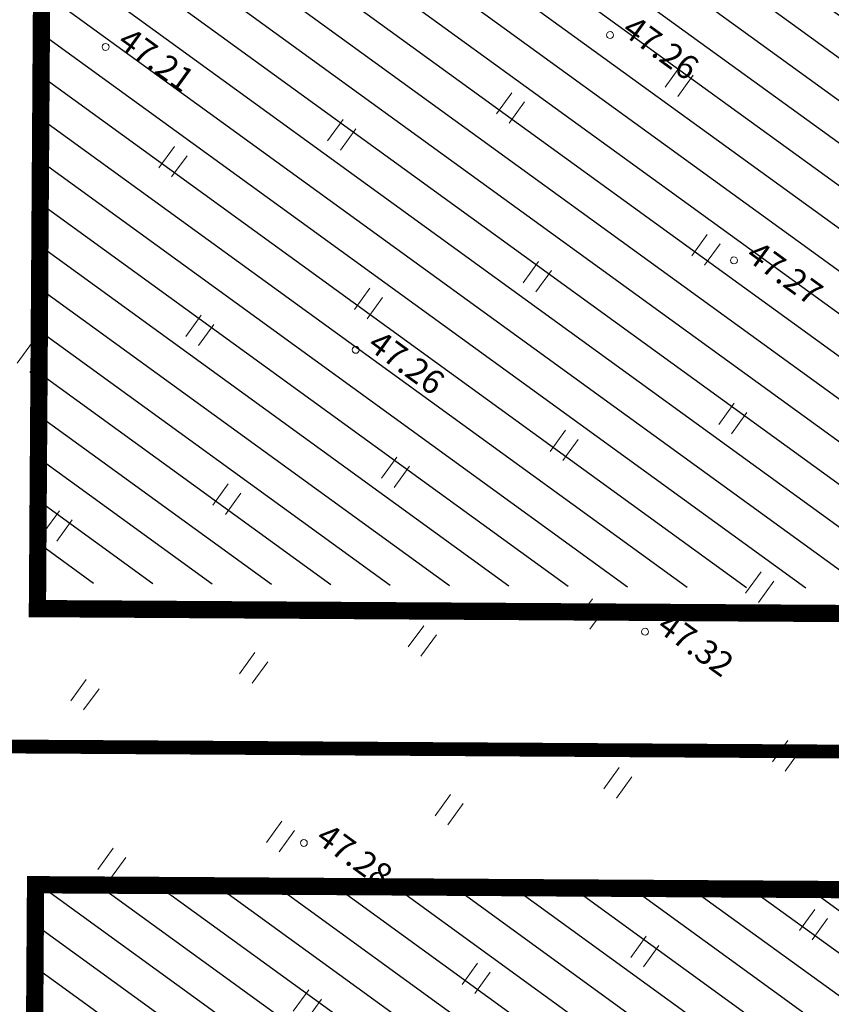
# Model space of a CAD drawing. Units: metres. Extents: x -293 to 694, y -113 to 832.
# Drawn here: x 116 to 139, y 276 to 304 of the extents above; entities that cross this region are included whole.
import ezdxf
from ezdxf.enums import TextEntityAlignment as Align

# ---------------------------------------------------------------- set-up
doc = ezdxf.new("R2010")
doc.units = ezdxf.units.M
doc.header["$MEASUREMENT"] = 0
for name, pattern in [('CENTER2', [28.575000000000003, 19.05, -3.175, 3.175, -3.175]), ('DASHED2', [0.375, 0.25, -0.125]), ('DEFAULT', [0])]:
    doc.linetypes.add(name, pattern=pattern)
for name, color, linetype in [('0 PLAN HOONESTUSALA', 7, 'CENTER2'), ('0 PLAN SERVITUUT', 30, 'Continuous'), ('0 PLAN TEHNO ALUS', 7, 'Continuous'), ('0 X-REF', 7, 'Continuous')]:
    doc.layers.add(name, color=color, linetype=linetype)
for name, color, linetype, lineweight in [('0 PLAN PIIR', 1, 'DEFAULT', 30), ('0 PLAN VESI', 152, 'V1_KPROJEKT', 9), ('XREF1$0$HALJASTUS', 74, 'Continuous', 0), ('XREF1$0$korgus-EH2000', 193, 'Continuous', 0)]:
    doc.layers.add(name, color=color, linetype=linetype, lineweight=lineweight)
doc.styles.add('KPR-jooned', font='romand.shx')
doc.styles.add('XREF1$0$ITALIC', font='italic.shx')
doc.linetypes.add('V1_KPROJEKT', pattern='A,9.5,-1.25,["V1",KPR-jooned,S=1,R=0,X=-0.845,Y=-0.5],-1.25', length=12)
picture_1 = doc.add_image_def('image1.png', size_in_pixel=(1397, 876))
pattern_1 = [(9.051435940645266, (-4307406.006914215, -5007028.237748851), (-0.05899539433948406, 0.3703302579518121), [])]

# ---------------------------------------------------------------- blocks, each defined once
blk = doc.blocks.new('XREF1$0$HEIN')
at = {"color": 0, "linetype": 'Continuous'}
for p, q in [((-0.4550559781346237, 0.7611157096907846), (-0.4550559781346237, -0.7611157096907846)), ((0.4550559781346237, 0.7611157096907846), (0.4550559781346237, -0.7611157096907846))]:
    blk.add_line(p, q, dxfattribs=at)
blk = doc.blocks.new('*E59')
at = {"layer": 'XREF1$0$korgus-EH2000', "linetype": 'Continuous', "ltscale": 0.5}
for centre in [(134.7683794130793, 218.7419446058837), (120.1520383213868, 218.3968749050317), (138.3578614643997, 212.2108177043764), (127.4000995266473, 209.620286230397), (135.7824936988985, 201.4540160935638), (125.8956511276996, 195.3322480511186)]:
    blk.add_circle(centre, 0.09999999999999999, dxfattribs=at)
at = {"layer": 'XREF1$0$HALJASTUS', "lineweight": 0, "ltscale": 0.5, "xscale": 0.4999999999999999, "yscale": 0.4999999999999999, "zscale": 0.4999999999999999, "rotation": 324.0514359406453}
for p in [(136.7688979800081, 217.4073396217344), (131.8807872063702, 216.6286400253219), (126.9926764327323, 215.8499404279781), (122.1045656581631, 215.0712408306343), (137.5475975773519, 212.5192288480965), (132.659486803714, 211.7405292507527), (127.7713760291448, 210.9618296543402), (122.8832652555069, 210.1831300569964), (117.995154481869, 209.4044304596526), (138.3262971746957, 207.6311180744586), (133.4381864001265, 206.8524184771148), (128.5500756264886, 206.073718879771), (123.6619648528507, 205.2950192833585), (118.7738540792128, 204.5163196860147), (139.1049967711082, 202.7430073008207), (134.2168859974703, 201.9643077034769), (129.3287752238324, 201.1856081061331), (124.4406644501945, 200.4069085087893), (119.5525536756253, 199.6282089123768), (139.883696368452, 197.8548965262515), (134.9955855948141, 197.076196929839), (130.1074748211762, 196.2974973324952), (125.219364046607, 195.5187977351514), (120.3312532729691, 194.7400981378076), (140.6623959657958, 192.9667857526136), (135.7742851921579, 192.1880861552698), (130.8861744175887, 191.4093865588573), (125.9980636439508, 190.6306869615135)]:
    blk.add_blockref('XREF1$0$HEIN', p, dxfattribs=at)
at = {"layer": 'XREF1$0$korgus-EH2000', "style": 'XREF1$0$ITALIC'}
for s, rotation, oblique, p in [(' 47.26 ', 324.0514359354159, 359.9999999529397, (134.7683794130793, 218.7419446058837)), (' 47.21 ', 324.0514359786139, 359.9999999961377, (120.1520383213868, 218.3968749050317)), (' 47.27 ', 324.0514359786139, 359.9999999961377, (138.3578614643997, 212.2108177043764)), (' 47.32 ', 324.05143590409, 359.9999999216138, (135.7824936988985, 201.4540160935638)), (' 47.28 ', 324.0514359786139, 359.9999999961377, (125.8956511276996, 195.3322480511186))]:
    blk.add_text(s, height=0.7000000003181374, rotation=rotation, dxfattribs=dict(at, oblique=oblique)).set_placement(p, align=Align.BOTTOM_LEFT)
at = {"layer": 'XREF1$0$korgus-EH2000', "style": 'XREF1$0$ITALIC', "oblique": 359.9999999648118, "width": 0.999999998473202}
blk.add_text(' 47.26 ', height=0.7000000003181374, rotation=324.051435947288, dxfattribs=at).set_placement((127.4000995266473, 209.620286230397), align=Align.BOTTOM_LEFT)

msp = doc.modelspace()

# ---------------------------------------------------------------- hatches: boundary and pattern name
at = {"layer": '0 PLAN PIIR', "true_color": 0xffd700}
h = msp.add_hatch(dxfattribs=at)
h.set_pattern_fill('LINE', color=40, scale=7.999999999999999, angle=-35.94856405935473)
h.set_pattern_definition([(324.0514359406453, (-4307406.006914215, -5007028.237748851), (0.5870586487468428, 0.809544213526702), [])])
h.paths.add_polyline_path([(116.7114062011242, 354.1826882511377), (116.5031824009493, 323.546392836608), (138.7934033256024, 323.3948942804709), (135.4521018145606, 355.6152970446274)])
h.paths.add_polyline_path([(116.4488105634227, 315.5465788440779), (116.2610091138631, 287.9150561662391), (142.4912005010992, 287.7367790574208), (139.6236188700423, 315.3890680680051)])
h.paths.add_polyline_path([(116.2015253538266, 279.1631169617176), (116.0316004119813, 254.1617928491905), (146.0086943702772, 253.9797809869051), (143.3997315587476, 278.9979776665568)])
h.paths.add_polyline_path([(115.9775973521173, 246.2162377536297), (146.8401714107022, 246.0064760176465), (148.9882109547034, 225.8516672924161), (115.8407179694623, 226.0769587932155)])
h.paths.add_polyline_path([(106.1435600062832, 193.1421097684652), (129.5330236628652, 192.9831400578842), (129.2889997549355, 157.0795186227188), (105.8995935479179, 157.246940840967)])
h.paths.add_polyline_path([(137.5328376544639, 192.9287682203576), (158.4225941356272, 192.7867881134152), (162.1707866620272, 156.8441495979205), (137.2887940974906, 157.0222558043897)])
at = {"layer": '0 PLAN SERVITUUT'}
h = msp.add_hatch(dxfattribs=at)
h.set_pattern_fill('ANSI31', color=256, scale=3, angle=-35.94856405935474)
h.set_pattern_definition([(9.051435940645263, (-8614579.383170083, -10014216.67885667), (-0.1179908069248888, 0.7406606304382688), [])])
edge = h.paths.add_edge_path()
edge.add_line((436.2865568418056, 555.2981727235019), (421.7938460048034, 566.2286578624278))
edge.add_line((421.7938460037112, 566.2286578621715), (344.698537150502, 552.9447362185621))
edge.add_line((344.6985371522605, 552.9447362180799), (327.4542359533141, 531.6304972916851))
edge.add_arc((325.8993865773082, 532.8884493652731), 1.999999999184559, 279.31866476314997, 321.02538331311507, ccw=False)
edge.add_line((326.2232371605933, 530.9148433245718), (299.2947082745643, 526.4961195809275))
edge.add_line((299.2947082743049, 526.4961195793003), (225.6483961484806, 531.9995125592919))
edge.add_line((225.6483961492777, 531.9995125606656), (201.2724134155359, 534.9890193107226))
edge.add_line((201.2724134158343, 534.9890193101019), (157.5765607808922, 537.2961050176663))
edge.add_arc((157.6820113696158, 539.2933231256902), 1.999999999341284, 239.67203936343032, 266.9776617035437, ccw=False)
edge.add_line((156.6721135601401, 537.5670246556401), (19.80477358625737, 617.635465265994))
edge.add_line((19.80477358587086, 617.635465266183), (19.41173373345534, 617.0039589696515))
edge.add_arc((17.71375000849366, 618.0607708115131), 1.999999999699553, -211.89719174948993, -31.897812445332704, ccw=False)
edge.add_line((16.01575483381748, 619.1175642572343), (17.43703702895703, 621.4011715052674))
edge.add_arc((19.13502647913992, 620.3443688619882), 1.999999999506172, 59.67203940325862, 148.1024979301449, ccw=False)
edge.add_line((20.14492428861558, 622.0706673339009), (158.2725889416839, 541.2649271444055))
edge.add_line((158.2725889403373, 541.264927143231), (201.6217419151543, 538.9761467407602))
edge.add_line((201.6217419169843, 538.9761467427015), (226.0411151078025, 535.9813185195482))
edge.add_line((226.0411151070148, 535.9813185185194), (299.1174140478207, 530.5205211091376))
edge.add_line((299.1174140479416, 530.5205211099237), (324.8237294090485, 534.7386908625069))
edge.add_line((324.8237294089049, 534.7386908624321), (342.0622857414054, 556.0458290402232))
edge.add_arc((343.6171351205558, 554.787876971066), 2.000000000150431, 99.77636394971972, 141.0253834214486, ccw=False)
edge.add_line((343.2775291651487, 556.7588330302387), (421.9675464339309, 570.317531206388))
edge.add_arc((422.3071523867548, 568.3465751484036), 1.999999998473443, 52.97619327617758, 99.77636391712468, ccw=False)
edge.add_line((423.5114460047334, 569.9433459118009), (439.4969091861577, 557.887018438927))
edge.add_arc((438.2926155682653, 556.2902476731688), 1.999999999924965, -0.3477803940751869, 52.97619329051679, ccw=False)
edge.add_line((440.2925787251443, 556.2781079206616), (438.4254796655459, 248.6828780695955))
edge.add_arc((438.4181062187999, 246.6828312184662), 2.000060443694665, -91.50295341173188, 89.78877222343971, ccw=False)
edge.add_line((438.3656476791948, 244.6834588479251), (436.3997942337773, 244.6968200411808))
edge.add_arc((436.4133871942759, 246.6967738457024), 1.999999999828609, 179.6522196136906, 269.6105873278285, ccw=False)
edge.add_line((434.4134240392596, 246.7089135982096), (436.2865568418394, 555.298172722871))
h = msp.add_hatch(dxfattribs=at)
h.set_pattern_fill('ANSI31', color=256, scale=3, angle=-35.94856405935473)
h.set_pattern_definition(pattern_1)
edge = h.paths.add_edge_path(flags=17)
edge.add_line((375.7687166957185, 443.1275484664366), (375.0924986655738, 444.2726398873921))
edge.add_line((375.0924986656755, 444.2726398874074), (361.688083639841, 453.8146698057135))
edge.add_line((361.6880836393684, 453.8146698055789), (358.157632718762, 467.8893164257719))
edge.add_arc((357.1876818360761, 467.6460162494332), 0.9999998454483976, 14.08140383674484, 92.83015050936785)
edge.add_line((357.1383064836264, 468.6447963882238), (326.8746394211664, 467.1486921260213))
edge.add_arc((326.9240147722885, 466.1499119875953), 0.9999998455927597, 92.83015043954848, 179.3348651259251)
edge.add_line((325.9240823090076, 466.1615205183625), (325.7553550185775, 451.6277343717307))
edge.add_line((325.755355018191, 451.627734371461), (288.4752500089573, 435.0255623201119))
edge.add_line((288.4752500094473, 435.0255623199046), (231.2619418598456, 409.4975448861554))
edge.add_line((231.2619418594986, 409.4975448865443), (220.7246599740537, 407.2799536121368))
edge.add_line((220.7246599746868, 407.2799536120147), (157.7915763610051, 463.1939203821504))
edge.add_line((157.7915763603523, 463.1939203822985), (116.5035817237199, 479.9725884640479))
edge.add_arc((116.12710034661, 479.0461644455791), 0.9999998444207145, 67.88409573624557, 172.2092701394924)
edge.add_line((115.1363307144493, 479.1817196980119), (100.3454905369917, 371.0758737364712))
edge.add_line((100.3454905357212, 371.0758737372234), (93.7601624489604, 363.252022574404))
edge.add_arc((94.5252266312018, 362.6080687800422), 0.999999845390386, 139.9127127443165, 232.9761933038547)
edge.add_line((93.92307991627604, 361.8096835194156), (100.660328118748, 356.7284125140666))
edge.add_line((100.6603281181306, 356.7284125136212), (99.75871613831696, 208.1923491329057))
edge.add_arc((100.7586975619197, 208.1862792586908), 0.9999998451289027, 179.6522196136906, 269.5669523615445)
edge.add_line((100.7511395271868, 207.1863079760224), (131.8280114815204, 206.9514211920419))
edge.add_line((131.8280114820227, 206.9514211919159), (131.8009373072063, 202.9679552917886))
edge.add_arc((132.800914096646, 202.9611648106948), 0.9999998452279976, 179.610931045565, 359.6102436209446)
edge.add_line((133.8008908051997, 202.9543623318896), (133.8279546279311, 206.9363051199847))
edge.add_line((133.8279546275735, 206.936305119656), (160.8351156003213, 206.7321782304168))
edge.add_arc((160.6111535029486, 207.7338994015008), 1.026452299902933, 282.602772119308, 436.5311326470557)
edge.add_line((160.8502316679806, 208.7321207970381), (101.7647064857621, 209.1787040005017))
edge.add_line((101.7647064859048, 209.1787040010095), (102.0049523685768, 248.7468578925226))
edge.add_line((102.0049523683265, 248.7468578917906), (108.6048296923001, 248.7067854294262))
edge.add_arc((108.6108823074028, 249.7067669583485), 0.9999998451390196, 269.6532085446641, 449.6510346670315)
edge.add_line((108.6169728627428, 250.7067482555285), (102.0170577661048, 250.7468209468104))
edge.add_line((102.0170577662066, 250.7468209471554), (102.4235794473584, 317.7192343229184))
edge.add_line((102.4235794469714, 317.7192343231291), (108.9911278395698, 317.6793581520535))
edge.add_arc((108.9971844470128, 318.679339655675), 0.9999998454983368, 269.6529797844653, 449.6512634380764)
edge.add_line((109.003271009773, 319.6793209780008), (102.4357191954681, 319.7191971696361))
edge.add_line((102.4357191957533, 319.7191971698776), (102.6633387492753, 357.2183800372504))
edge.add_arc((101.6633573258296, 357.2244499120861), 0.9999998454128722, -0.3477803979581048, 52.97619328384792)
edge.add_line((102.2655040416867, 358.0228351717815), (95.96962982994582, 362.7712193982267))
edge.add_line((95.96962982974946, 362.771219397895), (102.2485302394201, 370.2310120802276))
edge.add_line((102.2485302388668, 370.2310120807961), (116.9433486276315, 477.6350374215892))
edge.add_line((116.9433486275375, 477.6350374212489), (156.7201673582815, 461.4704829371781))
edge.add_line((156.7201673584059, 461.4704829370603), (219.7731268135045, 405.4500104415935))
edge.add_arc((220.4373143399134, 406.1975762397051), 0.999999845982731, 228.3799673801, 281.8845767039238)
edge.add_line((220.6432550838217, 405.2190119326115), (231.882313015423, 407.5842933273005))
edge.add_line((231.8823130158707, 407.5842933272943), (289.2901885279003, 433.199124811608))
edge.add_line((289.290188527666, 433.1991248121485), (327.1546633525718, 450.0615372113367))
edge.add_arc((326.7478449866176, 450.9750461103395), 0.9999998455085128, 294.0051295468195, 359.3348651694839)
edge.add_line((327.7477774508297, 450.9634375795722), (327.9130261215529, 465.1975833711373))
edge.add_line((327.913026121445, 465.197583370842), (356.4173977931902, 466.6067157102483))
edge.add_line((356.4173977933824, 466.6067157099023), (359.8378753056274, 452.9704937792799))
edge.add_arc((360.8078261883929, 453.2137939557433), 0.9999998450744793, 194.0814038623041, 234.5545621651638)
edge.add_line((360.2278988584876, 452.3991259355098), (373.5864491592871, 442.8897451553595))
edge.add_line((373.5864491602406, 442.8897451553494), (374.0465827779247, 442.1105659048407))
edge.add_arc((374.9076497368515, 442.6190571850166), 0.9999998452337562, 210.5633920885946, 390.5633920885946)
h = msp.add_hatch(dxfattribs=at)
h.set_pattern_fill('ANSI31', color=256, scale=3, angle=-35.94856405935473)
h.set_pattern_definition(pattern_1)
edge = h.paths.add_edge_path()
edge.add_line((122.2979576811194, 203.5396646615118), (122.3773900427071, 215.2266728517691))
edge.add_line((122.3773900428787, 215.2266728514805), (134.183733751667, 215.1421626152129))
edge.add_line((134.183733751066, 215.1421626154333), (134.1008838300014, 202.9523233899108))
edge.add_arc((136.105004535988, 203.5518582509831), 2.091875200285582, 196.6546100890176, 342.5665645816906)
edge.add_line((138.1007908266038, 202.925137469545), (138.1836309240061, 215.1135312057555))
edge.add_line((138.1836309237406, 215.1135312067345), (159.9427238048949, 214.9577788317025))
edge.add_arc((159.5062082801014, 216.9609543532133), 2.050184863383605, 282.2932454692879, 436.8865180037907)
edge.add_line((159.971355211921, 218.9576757429168), (116.0512384896379, 219.2720575287282))
edge.add_line((116.0512384893373, 219.2720575276762), (113.5849185557543, 219.5782138729179))
edge.add_line((113.5849185558036, 219.5782138733193), (110.919877214021, 221.8398703005685))
edge.add_line((110.9198772143573, 221.839870300144), (108.6617286812983, 224.412822803737))
edge.add_line((108.6617286810651, 224.4128228044137), (108.4724832682739, 226.909517830513))
edge.add_line((108.4724832680076, 226.9095178302377), (108.5782573333567, 244.3303552586875))
edge.add_arc((108.0900241993368, 246.2698467308655), 1.999999691219038, 284.1296338358911, 435.174609391555)
edge.add_line((108.6017724815756, 248.2032666187733), (108.7783018222282, 277.27739679527))
edge.add_arc((108.2900686906651, 279.2168882684782), 1.999999691164436, 284.1296337650041, 435.1746094105026)
edge.add_line((108.8018169710413, 281.1503081554547), (108.9967533792926, 313.2560565982607))
edge.add_arc((108.4801676608622, 315.1881896061823), 1.999999691006617, 284.9687929165506, 434.3354502767538)
edge.add_line((109.0201770840213, 317.113907285966), (109.2303766558985, 351.733476743969))
edge.add_arc((108.4458214687183, 353.9882820434868), 2.387398956347558, 289.1852434134825, 430.1189997941896)
edge.add_line((109.2576987966895, 356.233394285664), (109.2884062831301, 361.2908734636593))
edge.add_arc((107.2884434573352, 361.303016634658), 1.999999690511564, -0.3478784054002461, 52.840308059625)
edge.add_line((108.4965204698965, 362.8969265110791), (95.97389181375155, 372.3882409438106))
edge.add_line((95.97389181423932, 372.3882409436628), (97.67395946072995, 374.6312722936312))
edge.add_arc((96.08004958368838, 375.8393493043259), 1.999999690527204, 322.8403080929681, 352.2301003089902)
edge.add_line((98.06168728135526, 375.5689592175186), (100.7361324365278, 395.1694607130922))
edge.add_arc((98.75449473876506, 395.439850801602), 1.999999690603824, -7.769899719252726, 172.2301002807473)
edge.add_line((96.7728570420295, 395.710240890272), (94.1693216546952, 376.6294236427426))
edge.add_line((94.16932165436447, 376.6294236434624), (91.57799504805702, 373.2104850929097))
edge.add_arc((93.17190492432564, 372.002408079803), 1.999999690663278, 142.8403080663641, 232.8403080762965)
edge.add_line((91.9638279126957, 370.4084982024506), (105.2824013506255, 360.3139108947329))
edge.add_line((105.2824013503268, 360.3139108950272), (104.4715646585349, 226.7702655195372))
edge.add_line((104.4715646579862, 226.7702655205503), (104.7236570616302, 223.4444366794283))
edge.add_arc((106.7179360007867, 223.5955997714773), 1.99999969087137, 184.3346379571847, 221.2717660577269)
edge.add_line((105.2147576827556, 222.2763372082263), (108.0105055590469, 219.0908397138297))
edge.add_arc((109.5136838760227, 220.4101022779942), 1.999999690657883, 221.2717660902513, 229.6807849192885)
edge.add_line((108.2195930425078, 218.8851997628808), (111.4519533340539, 216.1420946876273))
edge.add_arc((112.7460441682488, 217.6669972008094), 1.999999690711181, 229.6807848926857, 262.9237936312259)
edge.add_line((112.499665459618, 215.6822311459109), (115.789659879982, 215.273828061825))
edge.add_line((115.7896598801017, 215.2738280622289), (118.3774928710305, 215.2553042596897))
edge.add_line((118.3774928711355, 215.2553042592481), (118.2980510155086, 203.5668990302073))
edge.add_arc((120.2980045126751, 203.5533060710877), 1.999999690592316, 179.6105873351942, 359.6120172754792)
edge.add_line((122.2979583498091, 203.5397630240768), (122.2979576813876, 203.5396646605768))

# ---------------------------------------------------------------- linework, layer by layer
at = {"layer": '0 PLAN HOONESTUSALA', "ltscale": 0.25, "const_width": 0.4999999226807529}
for points in [[(116.4460067451, 315.1340486826375), (116.255897205323, 287.1629330562428), (142.564926866442, 287.0031925719231), (139.6646514656022, 314.9930720822886)], [(116.2015253538266, 279.1631169617176), (116.0316004119813, 254.1617928491905), (146.0086943702772, 253.9797809869051), (143.3997315587476, 278.9979776665568)]]:
    msp.add_lwpolyline(points, close=True, dxfattribs=at)
at = {"layer": '0 PLAN PIIR', "const_width": 0.3999999381446024}
for points in [[(109.0327165098861, 319.179133053869), (149.3350987080485, 318.9344291593879), (153.0859807301313, 282.9392387988046), (108.8143109111115, 283.2080430090427)], [(108.8143109111115, 283.2080430090427), (153.0859807301313, 282.9392387988046), (156.5271866591647, 249.9158427659422), (108.6139370705932, 250.2067575491965)]]:
    msp.add_lwpolyline(points, close=True, dxfattribs=at)
at = {"layer": '0 PLAN VESI', "linetype": 'DASHED2', "ltscale": 2}
msp.add_circle((105.2473292034119, 251.8065083781257), 99.99998453615059, dxfattribs=at)

# ---------------------------------------------------------------- block references
at = {"layer": '0 X-REF', "color": 0, "linetype": 'ByBlock'}
msp.add_blockref('*E59', (-1.919851918261321, 85.04055849050306), dxfattribs=at)

# ---------------------------------------------------------------- referenced raster images: frames only (the image files are external)
at = {"layer": '0 PLAN TEHNO ALUS', "color": 0}
image = msp.add_image(picture_1, insert=(-292.7936350712553, 343.0551434773952), size_in_units=(777.0684378936176, 487.2669660664347), rotation=-35.95731900257039, dxfattribs=at)
image.dxf.flags = 7

doc.saveas('drawing.dxf')
